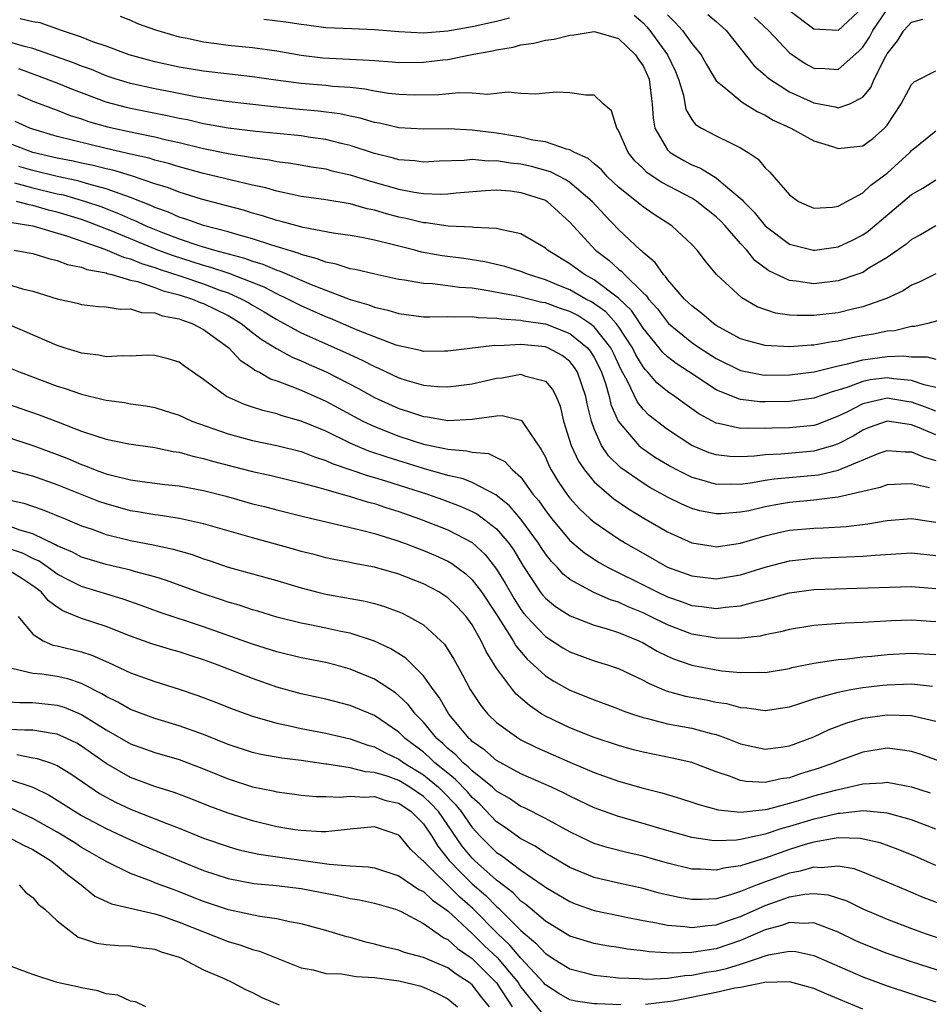
# Model space of a CAD drawing. Units: inches. Extents: x 2610000 to 2613000, y 1527000 to 1530000.
# Drawn here: x 2610250 to 2610324, y 1527595 to 1527676 of the extents above; entities that cross this region are included whole.
import ezdxf

# ---------------------------------------------------------------- set-up
doc = ezdxf.new("R2010")
doc.units = ezdxf.units.IN
doc.header["$MEASUREMENT"] = 0
doc.layers.add('LD26101527_2ft', color=52, linetype='Continuous')

msp = doc.modelspace()

# ---------------------------------------------------------------- linework, layer by layer
at = {"layer": 'LD26101527_2ft'}
for points, elevation in [([(2610310.099, 1527676.099), (2610311.277, 1527675), (2610313, 1527673.171), (2610314.288, 1527672.288), (2610315, 1527671.912), (2610315.893, 1527671.893), (2610317, 1527671.802), (2610318.692, 1527673.309), (2610319, 1527673.639), (2610319.551, 1527674.449), (2610319.828, 1527675), (2610321, 1527676.712)], 7430), ([(2610319, 1527676.894), (2610317, 1527675.012), (2610315, 1527675.109), (2610313, 1527676.604)], 7428), ([(2610325, 1527658.997), (2610323.735, 1527658.265), (2610323, 1527657.881), (2610322.527, 1527657.473), (2610321, 1527656.406), (2610319.517, 1527655.517), (2610319, 1527655.183), (2610318.509, 1527655), (2610317, 1527654.496), (2610315, 1527654.249), (2610313.539, 1527654.461), (2610313, 1527654.505), (2610311.309, 1527655.309), (2610310.163, 1527656.163), (2610309.496, 1527657), (2610309, 1527657.543), (2610307.734, 1527659), (2610307.38, 1527659.38), (2610307, 1527659.744), (2610305.412, 1527661), (2610305, 1527661.261), (2610302.546, 1527662.546), (2610301.346, 1527663.346), (2610301, 1527663.695), (2610300.328, 1527664.328), (2610299.773, 1527665), (2610299, 1527666.814), (2610298.861, 1527667), (2610298.407, 1527668.407), (2610297.743, 1527669), (2610297, 1527669.696), (2610296.309, 1527669.691), (2610295, 1527669.901), (2610293.945, 1527669.945), (2610293, 1527669.865), (2610292.227, 1527669.773), (2610291, 1527669.836), (2610289.946, 1527669.946), (2610288.248, 1527669.752), (2610287, 1527669.856), (2610285.897, 1527669.897), (2610284.267, 1527669.733), (2610282.286, 1527669.714), (2610281, 1527669.763), (2610280.153, 1527669.847), (2610279, 1527670.029), (2610278.197, 1527670.197), (2610277, 1527670.318), (2610275.584, 1527670.416), (2610275, 1527670.489), (2610273, 1527670.654), (2610270.924, 1527670.924), (2610269, 1527671.208), (2610265, 1527671.669), (2610263, 1527671.999), (2610261, 1527672.428), (2610258.886, 1527673), (2610257, 1527673.711), (2610255.918, 1527674.082), (2610255, 1527674.445), (2610253.339, 1527675), (2610251.615, 1527675.615), (2610251, 1527675.722), (2610249.96, 1527675.96)], 7440), ([(2610258.17, 1527676.17), (2610259, 1527675.841), (2610259.58, 1527675.581), (2610261.042, 1527675.042), (2610263, 1527674.475), (2610263.639, 1527674.361), (2610265, 1527674.066), (2610266.053, 1527673.947), (2610267, 1527673.811), (2610269, 1527673.613), (2610271, 1527673.331), (2610272.978, 1527672.978), (2610274.769, 1527672.769), (2610278.576, 1527672.576), (2610279, 1527672.529), (2610280.44, 1527672.44), (2610281, 1527672.387), (2610283, 1527672.393), (2610284.588, 1527672.588), (2610285, 1527672.622), (2610286.846, 1527673), (2610288.672, 1527673.328), (2610289, 1527673.417), (2610290.362, 1527673.638), (2610291, 1527673.815), (2610292.042, 1527673.958), (2610293, 1527674.202), (2610293.713, 1527674.287), (2610295, 1527674.61), (2610295.363, 1527674.637), (2610297, 1527674.919), (2610297.11, 1527674.89), (2610299, 1527674.355), (2610300.396, 1527673), (2610300.625, 1527672.625), (2610301, 1527672.116), (2610301.493, 1527671), (2610301.656, 1527669.656), (2610301.759, 1527669), (2610301.823, 1527667.823), (2610301.969, 1527667), (2610303, 1527665.214), (2610303.219, 1527665), (2610304.343, 1527664.343), (2610305, 1527663.994), (2610305.721, 1527663.721), (2610307, 1527662.921), (2610307.586, 1527662.414), (2610309.133, 1527661.133), (2610309.221, 1527661), (2610310.108, 1527660.108), (2610311, 1527658.994), (2610313, 1527657.493), (2610314.958, 1527657), (2610315.068, 1527657), (2610317, 1527657.283), (2610318.178, 1527657.822), (2610319, 1527658.252), (2610319.446, 1527658.554), (2610323, 1527661.571), (2610323.924, 1527662.076), (2610325, 1527662.752)], 7438), ([(2610269.92, 1527675.92), (2610271.722, 1527675.722), (2610273, 1527675.506), (2610273.466, 1527675.466), (2610275, 1527675.25), (2610277.153, 1527675.153), (2610279, 1527675.09), (2610281, 1527674.921), (2610283, 1527674.819), (2610285, 1527674.965), (2610287, 1527675.321), (2610289, 1527675.774), (2610290.047, 1527676.047)], 7436), ([(2610300.263, 1527676.263), (2610301, 1527675.639), (2610301.31, 1527675.31), (2610301.552, 1527675), (2610302.999, 1527673), (2610303.649, 1527671.65), (2610303.915, 1527671), (2610304.307, 1527669.693), (2610304.52, 1527668.52), (2610305, 1527667.708), (2610305.297, 1527667.296), (2610305.8, 1527667), (2610307, 1527666.378), (2610308.271, 1527665.729), (2610309, 1527665.392), (2610309.622, 1527665), (2610310.449, 1527664.449), (2610311, 1527663.752), (2610311.4, 1527663.4), (2610313, 1527661.536), (2610313.744, 1527661), (2610314.605, 1527660.605), (2610315, 1527660.447), (2610316.53, 1527660.53), (2610317, 1527660.603), (2610319, 1527661.693), (2610319.675, 1527662.325), (2610321, 1527663.314), (2610322.859, 1527665), (2610323, 1527665.158), (2610325, 1527666.766)], 7436), ([(2610303, 1527676.281), (2610303.643, 1527675.643), (2610304.238, 1527675), (2610305, 1527673.939), (2610305.756, 1527673), (2610306.206, 1527672.206), (2610307, 1527670.874), (2610307.609, 1527670.391), (2610309.119, 1527669.119), (2610310.356, 1527668.356), (2610311, 1527668.058), (2610311.665, 1527667.665), (2610313.106, 1527667), (2610315, 1527665.955), (2610316.515, 1527665.484), (2610317, 1527665.319), (2610318.515, 1527665.485), (2610319, 1527665.561), (2610319.839, 1527666.161), (2610320.793, 1527667), (2610321, 1527667.24), (2610322.157, 1527669), (2610323, 1527670.569), (2610323.21, 1527670.79), (2610325, 1527671.701)], 7434), ([(2610306.299, 1527676.299), (2610307, 1527675.723), (2610307.826, 1527675), (2610310.103, 1527672.103), (2610311, 1527671.334), (2610311.165, 1527671.165), (2610311.392, 1527671), (2610313, 1527669.985), (2610315, 1527669.066), (2610316.739, 1527668.739), (2610317, 1527668.664), (2610317.944, 1527669), (2610319, 1527669.537), (2610319.659, 1527670.341), (2610319.948, 1527671), (2610320.896, 1527672.896), (2610321, 1527673.078), (2610321.847, 1527674.153), (2610322.367, 1527675), (2610323, 1527675.695), (2610323.918, 1527675.918)], 7432), ([(2610325, 1527655.058), (2610323.626, 1527654.374), (2610323, 1527654.124), (2610322.316, 1527653.684), (2610320.945, 1527653.055), (2610319, 1527652.359), (2610318.171, 1527652.171), (2610317, 1527651.878), (2610315, 1527651.638), (2610313.638, 1527651.638), (2610313, 1527651.688), (2610311.85, 1527651.85), (2610310.367, 1527652.367), (2610309.089, 1527653.089), (2610307.022, 1527655.022), (2610306.107, 1527656.107), (2610305.435, 1527657), (2610305, 1527657.459), (2610303.353, 1527659), (2610301.925, 1527659.925), (2610301, 1527660.55), (2610300.463, 1527661), (2610299, 1527662.155), (2610298.102, 1527663), (2610297.586, 1527663.586), (2610297, 1527664.068), (2610296.505, 1527664.505), (2610295.382, 1527665), (2610295, 1527665.223), (2610294.73, 1527665.27), (2610293, 1527665.869), (2610291.979, 1527666.021), (2610291, 1527666.267), (2610289.501, 1527666.499), (2610289, 1527666.591), (2610287, 1527666.844), (2610285.057, 1527666.942), (2610283, 1527666.908), (2610281, 1527667.019), (2610279.395, 1527667.395), (2610279, 1527667.46), (2610277.822, 1527667.822), (2610277, 1527667.983), (2610276.169, 1527668.169), (2610274.394, 1527668.394), (2610272.555, 1527668.555), (2610270.736, 1527668.736), (2610266.831, 1527669.169), (2610264.475, 1527669.525), (2610262.022, 1527670.022), (2610261, 1527670.213), (2610259, 1527670.65), (2610257.84, 1527671), (2610257, 1527671.284), (2610255.798, 1527671.798), (2610255, 1527672.074), (2610254.34, 1527672.34), (2610251, 1527673.536), (2610250.318, 1527673.682), (2610249, 1527674.061)], 7442), ([(2610329, 1527652.288), (2610324.346, 1527651), (2610323.264, 1527650.736), (2610323, 1527650.736), (2610321.598, 1527650.402), (2610321, 1527650.378), (2610319.877, 1527650.123), (2610319, 1527649.98), (2610318.174, 1527649.826), (2610317, 1527649.553), (2610316.501, 1527649.499), (2610315, 1527649.232), (2610314.768, 1527649.232), (2610313, 1527649.096), (2610311, 1527649.187), (2610309.565, 1527649.565), (2610309, 1527649.75), (2610307, 1527650.843), (2610306.768, 1527651), (2610305.827, 1527651.827), (2610305, 1527652.429), (2610304.411, 1527653), (2610303, 1527654.603), (2610302.842, 1527654.842), (2610302.665, 1527655), (2610301.996, 1527655.996), (2610301, 1527656.805), (2610300.91, 1527656.91), (2610300.791, 1527657), (2610299, 1527658.692), (2610297.861, 1527659.861), (2610296.827, 1527661), (2610295, 1527662.555), (2610294.733, 1527662.733), (2610293.419, 1527663.419), (2610291.852, 1527663.853), (2610291, 1527664.038), (2610290.129, 1527664.13), (2610289, 1527664.33), (2610288.306, 1527664.307), (2610287, 1527664.425), (2610286.357, 1527664.357), (2610284.286, 1527664.286), (2610283, 1527664.215), (2610282.315, 1527664.316), (2610281, 1527664.409), (2610280.543, 1527664.543), (2610279, 1527664.914), (2610277, 1527665.572), (2610276.259, 1527665.741), (2610275, 1527666.066), (2610273.766, 1527666.234), (2610273, 1527666.356), (2610271, 1527666.563), (2610269.279, 1527666.721), (2610267.011, 1527666.989), (2610265.307, 1527667.307), (2610265, 1527667.351), (2610263.666, 1527667.667), (2610263, 1527667.791), (2610262.013, 1527668.013), (2610259, 1527668.606), (2610258.68, 1527668.68), (2610257, 1527669.134), (2610254.201, 1527670.2), (2610253, 1527670.688), (2610251.317, 1527671.317), (2610249.846, 1527671.846)], 7444), ([(2610249.743, 1527669.743), (2610251, 1527669.214), (2610253, 1527668.465), (2610254.048, 1527668.048), (2610255, 1527667.758), (2610255.552, 1527667.552), (2610257.114, 1527667.114), (2610259.397, 1527666.603), (2610261, 1527666.287), (2610261.945, 1527666.055), (2610263, 1527665.821), (2610265, 1527665.335), (2610267, 1527664.917), (2610268.661, 1527664.661), (2610269, 1527664.584), (2610270.408, 1527664.408), (2610271, 1527664.279), (2610272.134, 1527664.134), (2610273.838, 1527663.838), (2610275, 1527663.654), (2610275.514, 1527663.514), (2610277, 1527663.176), (2610278.657, 1527662.657), (2610281, 1527662.013), (2610282.24, 1527661.76), (2610283, 1527661.655), (2610284.412, 1527661.588), (2610285, 1527661.61), (2610285.691, 1527661.691), (2610288.104, 1527661.896), (2610289, 1527661.934), (2610290.15, 1527661.85), (2610291, 1527661.74), (2610293, 1527661.085), (2610293.139, 1527661), (2610295, 1527659.305), (2610297.12, 1527657), (2610298.19, 1527656.19), (2610299, 1527655.458), (2610299.262, 1527655.262), (2610299.483, 1527655), (2610301, 1527653.516), (2610301.272, 1527653.272), (2610301.452, 1527653), (2610302.192, 1527652.192), (2610303, 1527651.099), (2610303.101, 1527651), (2610305, 1527649.442), (2610305.641, 1527649), (2610307, 1527648.125), (2610309, 1527647.134), (2610310.796, 1527646.796), (2610311, 1527646.772), (2610313, 1527646.789), (2610315.037, 1527647.037), (2610317, 1527647.515), (2610317.65, 1527647.65), (2610319, 1527648.031), (2610321, 1527648.304), (2610322.347, 1527648.347), (2610323, 1527648.268), (2610324.27, 1527648.27), (2610325, 1527648.073)], 7446), ([(2610325, 1527645.76), (2610324.031, 1527645.969), (2610323, 1527646.318), (2610321.531, 1527646.468), (2610321, 1527646.552), (2610319.624, 1527646.376), (2610319, 1527646.255), (2610317.777, 1527645.777), (2610317, 1527645.535), (2610316.57, 1527645.43), (2610315, 1527644.87), (2610313, 1527644.598), (2610311, 1527644.563), (2610310.576, 1527644.576), (2610309, 1527644.767), (2610308.811, 1527644.811), (2610307, 1527645.561), (2610304.812, 1527647), (2610303.706, 1527647.706), (2610303, 1527648.256), (2610302.615, 1527648.615), (2610302.322, 1527649), (2610301, 1527650.617), (2610300.758, 1527651), (2610300.048, 1527652.048), (2610299, 1527653.066), (2610297, 1527654.573), (2610296.218, 1527655), (2610295, 1527655.896), (2610293.183, 1527657), (2610293, 1527657.171), (2610291, 1527658.346), (2610289.318, 1527658.682), (2610289, 1527658.783), (2610287.146, 1527658.854), (2610287, 1527658.88), (2610285.035, 1527658.964), (2610283.228, 1527659.228), (2610283, 1527659.238), (2610281.598, 1527659.598), (2610281, 1527659.718), (2610279.991, 1527659.99), (2610279, 1527660.288), (2610278.399, 1527660.399), (2610277, 1527660.788), (2610274.856, 1527661.144), (2610273, 1527661.412), (2610272.497, 1527661.503), (2610271, 1527661.833), (2610270.102, 1527662.102), (2610269, 1527662.332), (2610265, 1527663.287), (2610263, 1527663.826), (2610262.107, 1527664.107), (2610261, 1527664.38), (2610260.532, 1527664.531), (2610259, 1527664.871), (2610257, 1527665.34), (2610253, 1527666.324), (2610251, 1527666.909), (2610250.758, 1527667), (2610249.554, 1527667.554)], 7448), ([(2610325, 1527643.799), (2610324.144, 1527644.144), (2610323, 1527644.54), (2610322.593, 1527644.593), (2610321, 1527644.878), (2610319, 1527644.414), (2610317.768, 1527643.768), (2610317, 1527643.392), (2610315.267, 1527642.733), (2610315, 1527642.649), (2610313, 1527642.434), (2610311.593, 1527642.407), (2610311, 1527642.38), (2610309.576, 1527642.424), (2610309, 1527642.394), (2610307.191, 1527642.809), (2610307, 1527642.833), (2610305.585, 1527643.585), (2610304.413, 1527644.413), (2610303.615, 1527645), (2610303, 1527645.416), (2610302.132, 1527646.132), (2610301.399, 1527647), (2610301.192, 1527647.192), (2610301, 1527647.445), (2610300.425, 1527648.425), (2610300.146, 1527649), (2610299, 1527650.75), (2610298.813, 1527651), (2610297.948, 1527651.948), (2610296.771, 1527652.771), (2610296.317, 1527653), (2610295, 1527653.744), (2610294.101, 1527654.101), (2610293, 1527654.575), (2610291.616, 1527655), (2610291, 1527655.263), (2610289.671, 1527655.671), (2610288.052, 1527656.052), (2610286.317, 1527656.317), (2610284.544, 1527656.544), (2610282.848, 1527656.849), (2610282.299, 1527657), (2610281, 1527657.319), (2610280.551, 1527657.449), (2610279, 1527657.826), (2610277.957, 1527658.043), (2610277, 1527658.207), (2610275.599, 1527658.401), (2610273.143, 1527658.857), (2610271.361, 1527659.36), (2610271, 1527659.436), (2610269.821, 1527659.821), (2610269, 1527660.044), (2610268.266, 1527660.267), (2610266.692, 1527660.692), (2610264.833, 1527661.167), (2610263, 1527661.745), (2610262.11, 1527662.11), (2610261, 1527662.45), (2610259.084, 1527663.084), (2610257.551, 1527663.551), (2610257, 1527663.67), (2610255.95, 1527663.949), (2610255, 1527664.141), (2610254.302, 1527664.302), (2610253, 1527664.545), (2610250.999, 1527665), (2610249, 1527665.763)], 7450), ([(2610325, 1527641.875), (2610323.496, 1527642.504), (2610323, 1527642.687), (2610321.007, 1527642.993), (2610319.535, 1527642.465), (2610319, 1527642.253), (2610318.223, 1527641.777), (2610317, 1527641.133), (2610316.598, 1527641), (2610315, 1527640.54), (2610312.295, 1527640.295), (2610311, 1527640.237), (2610310.134, 1527640.134), (2610309, 1527640.077), (2610308.103, 1527640.103), (2610307, 1527640.225), (2610306.409, 1527640.409), (2610304.989, 1527640.989), (2610303, 1527642.307), (2610301.49, 1527643.49), (2610301, 1527643.977), (2610300.545, 1527644.545), (2610299.735, 1527646.265), (2610299.206, 1527647.206), (2610298.573, 1527648.573), (2610298.354, 1527649), (2610297, 1527650.723), (2610296.646, 1527651), (2610295.647, 1527651.647), (2610295, 1527651.975), (2610294.234, 1527652.234), (2610293, 1527652.679), (2610292.72, 1527652.72), (2610290.798, 1527653.202), (2610288.323, 1527653.677), (2610287, 1527653.882), (2610285.955, 1527653.955), (2610285, 1527654.091), (2610283.76, 1527654.24), (2610283, 1527654.262), (2610281.459, 1527654.541), (2610281, 1527654.594), (2610279.024, 1527655.024), (2610277.408, 1527655.408), (2610277, 1527655.478), (2610275.861, 1527655.861), (2610275, 1527656.01), (2610274.305, 1527656.305), (2610273, 1527656.636), (2610272.747, 1527656.747), (2610270.579, 1527657.421), (2610269, 1527657.942), (2610267.717, 1527658.283), (2610267, 1527658.503), (2610265, 1527659.012), (2610263.546, 1527659.547), (2610263, 1527659.708), (2610262.112, 1527660.111), (2610261, 1527660.511), (2610260.67, 1527660.67), (2610259, 1527661.324), (2610258.529, 1527661.471), (2610257, 1527662.04), (2610255.589, 1527662.411), (2610254.688, 1527662.688), (2610253, 1527663.042), (2610251, 1527663.527), (2610249.852, 1527663.852)], 7452), ([(2610249.489, 1527662.511), (2610251, 1527662.108), (2610253, 1527661.631), (2610253.522, 1527661.523), (2610255.324, 1527661), (2610256.572, 1527660.571), (2610258.018, 1527660.019), (2610259, 1527659.575), (2610259.414, 1527659.414), (2610260.274, 1527659), (2610261.494, 1527658.506), (2610263, 1527657.942), (2610264.608, 1527657.392), (2610265.901, 1527657), (2610268.342, 1527656.341), (2610269, 1527656.092), (2610269.846, 1527655.846), (2610271, 1527655.364), (2610271.28, 1527655.28), (2610273.821, 1527654.179), (2610275, 1527653.716), (2610277, 1527652.965), (2610278.529, 1527652.529), (2610279, 1527652.334), (2610280.097, 1527652.097), (2610281, 1527651.8), (2610283, 1527651.553), (2610283.537, 1527651.537), (2610285, 1527651.578), (2610285.534, 1527651.534), (2610287, 1527651.566), (2610287.486, 1527651.486), (2610289, 1527651.436), (2610289.367, 1527651.367), (2610291, 1527651.271), (2610291.218, 1527651.217), (2610293, 1527650.955), (2610295, 1527650.183), (2610296.454, 1527649), (2610296.7, 1527648.7), (2610297, 1527648.211), (2610297.411, 1527647.411), (2610297.597, 1527647), (2610297.921, 1527646.08), (2610298.236, 1527645), (2610298.368, 1527644.368), (2610298.976, 1527643), (2610300.667, 1527641), (2610300.839, 1527640.839), (2610301, 1527640.724), (2610302.028, 1527640.028), (2610303, 1527639.438), (2610303.275, 1527639.275), (2610303.8, 1527639), (2610305, 1527638.403), (2610305.804, 1527638.196), (2610307, 1527637.837), (2610308.135, 1527637.865), (2610309, 1527637.841), (2610309.961, 1527637.961), (2610311, 1527638.148), (2610311.738, 1527638.262), (2610315.392, 1527638.608), (2610317, 1527638.976), (2610320.361, 1527640.361), (2610321, 1527640.59), (2610322.482, 1527640.482), (2610323, 1527640.487), (2610324.032, 1527640.032), (2610325, 1527639.779)], 7454), ([(2610324.471, 1527637.529), (2610323, 1527637.852), (2610322.156, 1527637.843), (2610321, 1527637.779), (2610320.436, 1527637.564), (2610317, 1527636.753), (2610316.738, 1527636.738), (2610315, 1527636.518), (2610313, 1527636.341), (2610312.184, 1527636.184), (2610311, 1527635.985), (2610309.659, 1527635.659), (2610309, 1527635.525), (2610307.402, 1527635.402), (2610307, 1527635.391), (2610305.659, 1527635.659), (2610305, 1527635.841), (2610304.185, 1527636.185), (2610303, 1527636.769), (2610301.569, 1527637.569), (2610301, 1527637.916), (2610299.177, 1527639.176), (2610298.161, 1527640.161), (2610297.606, 1527641), (2610297, 1527642.37), (2610296.774, 1527643), (2610296.42, 1527644.42), (2610296.318, 1527645), (2610295.642, 1527647), (2610295.398, 1527647.398), (2610295, 1527647.883), (2610294.365, 1527648.365), (2610293.205, 1527649), (2610293, 1527649.083), (2610291, 1527649.281), (2610289.162, 1527649.162), (2610288.82, 1527649.18), (2610285, 1527648.718), (2610284.73, 1527648.73), (2610283, 1527648.711), (2610282.778, 1527648.778), (2610281, 1527649.151), (2610280.779, 1527649.221), (2610279, 1527649.896), (2610277.514, 1527650.486), (2610275.393, 1527651.394), (2610275, 1527651.537), (2610273, 1527652.429), (2610271.902, 1527653), (2610271, 1527653.423), (2610269.969, 1527653.968), (2610267.08, 1527655.08), (2610265.59, 1527655.589), (2610265, 1527655.743), (2610264.058, 1527656.058), (2610262.53, 1527656.53), (2610261.245, 1527657), (2610257.42, 1527658.58), (2610255.377, 1527659.377), (2610255, 1527659.506), (2610253, 1527660.121), (2610252.289, 1527660.289), (2610251, 1527660.662), (2610250.709, 1527660.709), (2610249.667, 1527661)], 7456), ([(2610249.279, 1527659.278), (2610251.008, 1527659), (2610253.848, 1527658.152), (2610256.915, 1527657.085), (2610258.425, 1527656.425), (2610259, 1527656.288), (2610259.907, 1527655.907), (2610261, 1527655.587), (2610261.43, 1527655.43), (2610263.123, 1527654.877), (2610265, 1527654.235), (2610266.234, 1527653.766), (2610267, 1527653.499), (2610268.129, 1527653), (2610268.693, 1527652.693), (2610269, 1527652.501), (2610269.959, 1527651.96), (2610271, 1527651.309), (2610273, 1527650.239), (2610276.626, 1527648.627), (2610277.991, 1527647.991), (2610279, 1527647.465), (2610279.334, 1527647.334), (2610281, 1527646.544), (2610281.666, 1527646.334), (2610283, 1527645.947), (2610284.169, 1527645.831), (2610285, 1527645.795), (2610285.922, 1527645.922), (2610287, 1527646.045), (2610289, 1527646.511), (2610289.458, 1527646.542), (2610291, 1527646.842), (2610291.285, 1527646.715), (2610293, 1527646.26), (2610293.586, 1527645.586), (2610293.887, 1527645), (2610294.214, 1527644.214), (2610294.488, 1527643), (2610295.113, 1527641), (2610295.711, 1527639.711), (2610296.199, 1527639), (2610297, 1527638.021), (2610298.622, 1527636.622), (2610299.814, 1527635.814), (2610301.057, 1527635.057), (2610303, 1527633.913), (2610305, 1527633.028), (2610306.738, 1527632.738), (2610307, 1527632.706), (2610309, 1527632.989), (2610310.534, 1527633.466), (2610311, 1527633.592), (2610312.134, 1527633.866), (2610313, 1527634.051), (2610315, 1527634.225), (2610315.75, 1527634.25), (2610317.636, 1527634.364), (2610319.419, 1527634.581), (2610321, 1527634.86), (2610323, 1527635.013), (2610325, 1527634.71)], 7458), ([(2610249.464, 1527657), (2610251, 1527656.717), (2610252.314, 1527656.314), (2610253, 1527656.155), (2610253.832, 1527655.832), (2610255, 1527655.611), (2610255.426, 1527655.426), (2610257, 1527655.134), (2610257.093, 1527655.093), (2610257.483, 1527655), (2610259, 1527654.542), (2610259.576, 1527654.424), (2610261, 1527653.942), (2610261.68, 1527653.68), (2610263, 1527653.356), (2610264.092, 1527653), (2610264.724, 1527652.724), (2610265, 1527652.631), (2610267, 1527651.642), (2610267.416, 1527651.416), (2610268.078, 1527651), (2610269, 1527650.266), (2610269.718, 1527649.718), (2610270.956, 1527648.956), (2610272.245, 1527648.245), (2610273, 1527647.945), (2610273.648, 1527647.648), (2610275.045, 1527647.046), (2610277.678, 1527645.678), (2610279, 1527644.941), (2610281, 1527644.02), (2610281.786, 1527643.786), (2610283, 1527643.372), (2610283.34, 1527643.34), (2610285, 1527643.057), (2610287, 1527643.15), (2610287.193, 1527643.193), (2610289, 1527643.424), (2610289.457, 1527643.457), (2610291, 1527643.079), (2610291.05, 1527643.05), (2610291.195, 1527642.805), (2610292.666, 1527640.666), (2610293, 1527640.034), (2610293.319, 1527639.319), (2610293.481, 1527639), (2610294.049, 1527638.049), (2610294.756, 1527637), (2610295, 1527636.683), (2610295.799, 1527635.799), (2610296.673, 1527635), (2610297, 1527634.712), (2610299, 1527633.353), (2610299.561, 1527633), (2610301, 1527632.167), (2610303, 1527631.043), (2610305, 1527630.309), (2610307, 1527630.085), (2610309, 1527630.392), (2610311, 1527631.021), (2610313, 1527631.548), (2610315, 1527631.762), (2610319, 1527631.921), (2610320.026, 1527632.026), (2610322.163, 1527632.163), (2610323, 1527632.198), (2610325, 1527631.981)], 7460), ([(2610249, 1527654.188), (2610250.162, 1527653.838), (2610251, 1527653.638), (2610253.003, 1527653.003), (2610254.648, 1527652.648), (2610255, 1527652.552), (2610256.388, 1527652.387), (2610257, 1527652.357), (2610258.155, 1527652.155), (2610259, 1527652.183), (2610259.908, 1527651.907), (2610261, 1527651.867), (2610261.624, 1527651.624), (2610263, 1527651.386), (2610263.269, 1527651.269), (2610264.066, 1527651), (2610265, 1527650.497), (2610267.075, 1527649), (2610267.981, 1527647.981), (2610269, 1527647.327), (2610269.181, 1527647.181), (2610269.564, 1527647), (2610270.465, 1527646.465), (2610271, 1527646.296), (2610272.101, 1527645.899), (2610273, 1527645.522), (2610275, 1527644.628), (2610278.036, 1527643), (2610279, 1527642.542), (2610281, 1527641.75), (2610283, 1527641.112), (2610284.758, 1527640.758), (2610285, 1527640.689), (2610286.569, 1527640.569), (2610287, 1527640.45), (2610288.333, 1527640.333), (2610289, 1527640.027), (2610289.687, 1527639.687), (2610290.318, 1527639), (2610291, 1527638.393), (2610291.983, 1527637), (2610292.457, 1527636.457), (2610293, 1527635.672), (2610293.518, 1527635), (2610295, 1527633.219), (2610296.199, 1527632.199), (2610297.413, 1527631.413), (2610298.153, 1527631), (2610301.393, 1527629.393), (2610302.156, 1527629), (2610303, 1527628.602), (2610304.195, 1527628.195), (2610305, 1527627.895), (2610305.812, 1527627.812), (2610307, 1527627.647), (2610307.751, 1527627.751), (2610309, 1527627.85), (2610310.194, 1527628.194), (2610311, 1527628.38), (2610313, 1527628.93), (2610315, 1527629.191), (2610323, 1527629.457), (2610325, 1527629.282)], 7462), ([(2610325, 1527626.556), (2610323, 1527626.685), (2610321.37, 1527626.63), (2610319.467, 1527626.533), (2610319, 1527626.495), (2610317.563, 1527626.437), (2610315.681, 1527626.319), (2610315, 1527626.251), (2610313, 1527625.937), (2610312.263, 1527625.737), (2610311, 1527625.487), (2610310.611, 1527625.389), (2610308.817, 1527625.183), (2610307, 1527625.206), (2610305, 1527625.538), (2610303, 1527626.299), (2610301.614, 1527627), (2610301, 1527627.292), (2610299.781, 1527627.781), (2610299, 1527628.15), (2610298.349, 1527628.349), (2610296.962, 1527628.962), (2610295, 1527630.029), (2610294.456, 1527630.456), (2610293.981, 1527631), (2610293.49, 1527631.489), (2610293, 1527632.136), (2610292.655, 1527632.655), (2610292.449, 1527633), (2610291, 1527634.968), (2610290.053, 1527636.053), (2610288.947, 1527636.946), (2610287, 1527637.971), (2610286.262, 1527638.263), (2610285, 1527638.553), (2610283, 1527639.112), (2610280.034, 1527640.034), (2610278.545, 1527640.545), (2610277.453, 1527641), (2610277, 1527641.203), (2610275, 1527642.164), (2610273, 1527642.996), (2610271.437, 1527643.437), (2610271, 1527643.593), (2610269.859, 1527643.859), (2610269, 1527644.15), (2610268.351, 1527644.351), (2610266.876, 1527645), (2610265, 1527646.419), (2610263.463, 1527647.463), (2610263, 1527647.813), (2610262.104, 1527648.104), (2610261, 1527648.368), (2610260.396, 1527648.396), (2610259, 1527648.325), (2610258.356, 1527648.356), (2610257, 1527648.274), (2610256.404, 1527648.403), (2610255, 1527648.552), (2610254.672, 1527648.672), (2610253.572, 1527649), (2610253, 1527649.188), (2610250.343, 1527650.343), (2610249, 1527650.908)], 7464), ([(2610249, 1527647.396), (2610249.956, 1527647), (2610253, 1527645.869), (2610253.663, 1527645.663), (2610255, 1527645.196), (2610256.776, 1527644.776), (2610257, 1527644.708), (2610258.512, 1527644.512), (2610259, 1527644.421), (2610260.25, 1527644.25), (2610261, 1527644.11), (2610261.851, 1527643.851), (2610263, 1527643.475), (2610264.021, 1527643), (2610267, 1527641.951), (2610269, 1527641.413), (2610271, 1527640.994), (2610273, 1527640.494), (2610274.071, 1527640.071), (2610275, 1527639.779), (2610275.533, 1527639.533), (2610278.51, 1527638.51), (2610279, 1527638.382), (2610279.892, 1527638.108), (2610283.331, 1527637), (2610284.566, 1527636.566), (2610286.027, 1527636.027), (2610287, 1527635.592), (2610287.389, 1527635.389), (2610287.933, 1527635), (2610289, 1527634.172), (2610290.011, 1527633), (2610290.419, 1527632.419), (2610291.155, 1527631.155), (2610292.579, 1527629), (2610292.76, 1527628.76), (2610293, 1527628.487), (2610293.816, 1527627.816), (2610295.034, 1527627.034), (2610297, 1527626.292), (2610297.994, 1527626.006), (2610299, 1527625.668), (2610300.647, 1527625), (2610301, 1527624.837), (2610302.153, 1527624.153), (2610303, 1527623.735), (2610303.511, 1527623.511), (2610305, 1527622.989), (2610307, 1527622.613), (2610307.459, 1527622.541), (2610309, 1527622.398), (2610310.436, 1527622.436), (2610311, 1527622.407), (2610313, 1527622.74), (2610313.202, 1527622.798), (2610315, 1527623.159), (2610317, 1527623.466), (2610317.503, 1527623.503), (2610319, 1527623.683), (2610319.739, 1527623.739), (2610321, 1527623.871), (2610323, 1527623.991), (2610325, 1527623.872)], 7466), ([(2610249, 1527644.372), (2610250.029, 1527644.029), (2610251.515, 1527643.515), (2610253.102, 1527642.898), (2610255, 1527642.185), (2610256.248, 1527641.752), (2610257, 1527641.528), (2610258.858, 1527641.142), (2610261, 1527640.826), (2610262.504, 1527640.504), (2610263, 1527640.441), (2610264.113, 1527640.113), (2610265, 1527639.936), (2610265.717, 1527639.717), (2610269, 1527638.867), (2610270.541, 1527638.541), (2610273, 1527637.952), (2610274.431, 1527637.57), (2610275, 1527637.386), (2610277, 1527636.832), (2610278.392, 1527636.392), (2610279, 1527636.244), (2610279.922, 1527635.922), (2610281, 1527635.593), (2610282.685, 1527635), (2610285, 1527634.086), (2610287, 1527633.052), (2610288.074, 1527632.073), (2610289, 1527630.866), (2610289.714, 1527629.714), (2610290.102, 1527629), (2610290.44, 1527628.44), (2610291, 1527627.571), (2610291.246, 1527627.246), (2610291.461, 1527627), (2610293, 1527625.35), (2610294.432, 1527624.432), (2610295, 1527624.099), (2610297, 1527623.364), (2610298.166, 1527623), (2610299, 1527622.716), (2610301, 1527621.775), (2610301.491, 1527621.491), (2610302.906, 1527620.906), (2610304.472, 1527620.472), (2610306.164, 1527620.164), (2610307, 1527619.981), (2610307.85, 1527619.85), (2610309, 1527619.536), (2610309.512, 1527619.512), (2610311, 1527619.294), (2610313, 1527619.599), (2610313.85, 1527619.85), (2610315, 1527620.24), (2610316.701, 1527620.701), (2610317, 1527620.803), (2610318.04, 1527621), (2610319, 1527621.165), (2610320.638, 1527621.362), (2610321, 1527621.396), (2610323, 1527621.478), (2610324.708, 1527621.292)], 7468), ([(2610249, 1527641.649), (2610251, 1527641.011), (2610253, 1527640.273), (2610253.917, 1527639.917), (2610255, 1527639.431), (2610255.329, 1527639.329), (2610256.121, 1527639), (2610257, 1527638.681), (2610257.444, 1527638.556), (2610259, 1527638.189), (2610259.962, 1527638.038), (2610261.808, 1527637.809), (2610263, 1527637.683), (2610265, 1527637.318), (2610266.836, 1527636.836), (2610269, 1527636.229), (2610269.99, 1527635.99), (2610271, 1527635.723), (2610273.182, 1527635.182), (2610277.925, 1527634.075), (2610279, 1527633.779), (2610280.751, 1527633.249), (2610281.452, 1527633), (2610283, 1527632.41), (2610283.987, 1527631.987), (2610285, 1527631.512), (2610285.327, 1527631.327), (2610286.474, 1527630.474), (2610287, 1527629.999), (2610287.762, 1527629), (2610289, 1527627.155), (2610290.357, 1527625), (2610290.581, 1527624.581), (2610291.496, 1527623.496), (2610292.062, 1527623), (2610293, 1527622.13), (2610293.687, 1527621.687), (2610295, 1527620.941), (2610297, 1527620.156), (2610299, 1527619.428), (2610299.296, 1527619.296), (2610300.125, 1527619), (2610301, 1527618.71), (2610301.366, 1527618.634), (2610303, 1527618.202), (2610305, 1527617.827), (2610306.595, 1527617.405), (2610307, 1527617.313), (2610307.895, 1527617), (2610309, 1527616.56), (2610311, 1527616.126), (2610312.284, 1527616.284), (2610313, 1527616.391), (2610315, 1527617.136), (2610316.258, 1527617.742), (2610317.712, 1527618.288), (2610319, 1527618.647), (2610321, 1527618.94), (2610323, 1527618.865), (2610325, 1527618.409)], 7470), ([(2610325.67, 1527615), (2610323.71, 1527615.71), (2610323, 1527615.916), (2610322.072, 1527616.072), (2610321, 1527616.189), (2610319, 1527615.883), (2610317, 1527615.145), (2610316.671, 1527615), (2610315.444, 1527614.556), (2610313.914, 1527614.086), (2610313, 1527613.771), (2610312.311, 1527613.689), (2610311, 1527613.389), (2610309.461, 1527613.461), (2610309, 1527613.552), (2610308.092, 1527613.908), (2610307, 1527614.263), (2610305, 1527615.02), (2610303.394, 1527615.394), (2610301, 1527615.884), (2610300.105, 1527616.105), (2610299, 1527616.41), (2610297, 1527617.072), (2610295, 1527617.866), (2610293, 1527618.832), (2610292.721, 1527619), (2610291.687, 1527619.687), (2610290.614, 1527620.614), (2610290.297, 1527621), (2610289, 1527622.756), (2610288.136, 1527624.135), (2610287.745, 1527625), (2610287, 1527626.315), (2610286.497, 1527627), (2610285.77, 1527627.77), (2610285, 1527628.529), (2610284.267, 1527629), (2610283, 1527629.669), (2610281, 1527630.47), (2610279, 1527631.034), (2610277.322, 1527631.322), (2610277, 1527631.4), (2610275.657, 1527631.657), (2610275, 1527631.803), (2610274.061, 1527632.061), (2610273, 1527632.327), (2610272.482, 1527632.482), (2610269, 1527633.425), (2610265, 1527634.593), (2610263.029, 1527635.029), (2610261.282, 1527635.282), (2610261, 1527635.31), (2610259.572, 1527635.571), (2610259, 1527635.654), (2610257, 1527636.209), (2610256.414, 1527636.414), (2610253, 1527637.788), (2610251, 1527638.489), (2610249, 1527639.005)], 7472), ([(2610248.635, 1527636.635), (2610250.266, 1527636.266), (2610251.769, 1527635.769), (2610253.643, 1527635), (2610255, 1527634.422), (2610255.869, 1527634.132), (2610257, 1527633.72), (2610259, 1527633.223), (2610260.861, 1527632.861), (2610262.507, 1527632.507), (2610264.056, 1527632.056), (2610265, 1527631.713), (2610265.542, 1527631.542), (2610267, 1527631.043), (2610271, 1527629.933), (2610273, 1527629.333), (2610274.258, 1527629), (2610275, 1527628.818), (2610278.244, 1527628.244), (2610279, 1527628.049), (2610279.815, 1527627.815), (2610281, 1527627.37), (2610281.257, 1527627.257), (2610281.772, 1527627), (2610283, 1527626.293), (2610284.446, 1527625), (2610284.726, 1527624.727), (2610285.494, 1527623.494), (2610285.763, 1527623), (2610286.219, 1527622.219), (2610286.848, 1527621), (2610287, 1527620.755), (2610287.707, 1527619.707), (2610288.287, 1527619), (2610289, 1527618.302), (2610290.821, 1527617), (2610291, 1527616.898), (2610292.268, 1527616.268), (2610295, 1527615.058), (2610297, 1527614.204), (2610299, 1527613.493), (2610301, 1527612.938), (2610302.542, 1527612.542), (2610304.078, 1527612.078), (2610305, 1527611.781), (2610305.573, 1527611.574), (2610307.147, 1527611.147), (2610309, 1527610.953), (2610311, 1527611.166), (2610311.206, 1527611.206), (2610313, 1527611.687), (2610313.966, 1527611.966), (2610315, 1527612.287), (2610316.774, 1527612.774), (2610317.85, 1527613), (2610319, 1527613.291), (2610320.632, 1527613.368), (2610321, 1527613.419), (2610323, 1527613.023), (2610324.528, 1527612.529)], 7474), ([(2610325, 1527609.578), (2610323, 1527610.323), (2610321, 1527610.878), (2610319.057, 1527611.057), (2610317.148, 1527610.852), (2610317, 1527610.855), (2610315.515, 1527610.485), (2610315, 1527610.397), (2610313, 1527609.783), (2610312.377, 1527609.623), (2610311, 1527609.158), (2610309, 1527608.719), (2610308.672, 1527608.672), (2610307, 1527608.613), (2610306.637, 1527608.637), (2610305, 1527608.887), (2610302.379, 1527609.621), (2610301, 1527610.038), (2610299, 1527610.591), (2610297, 1527611.316), (2610295, 1527612.281), (2610294.527, 1527612.527), (2610293.513, 1527613), (2610291, 1527614.104), (2610289, 1527615.197), (2610288.041, 1527616.041), (2610287, 1527616.761), (2610286.885, 1527616.885), (2610286.742, 1527617), (2610285.084, 1527619), (2610284.319, 1527620.319), (2610283.792, 1527621), (2610283, 1527622.13), (2610281.568, 1527623.568), (2610280.342, 1527624.342), (2610279, 1527624.962), (2610277, 1527625.621), (2610276.228, 1527625.772), (2610275, 1527626.046), (2610273.69, 1527626.31), (2610273, 1527626.433), (2610271, 1527626.939), (2610269.429, 1527627.429), (2610269, 1527627.547), (2610267.913, 1527627.913), (2610267, 1527628.164), (2610266.383, 1527628.383), (2610264.875, 1527628.875), (2610261.944, 1527629.944), (2610261, 1527630.232), (2610259.324, 1527630.676), (2610259, 1527630.778), (2610257, 1527631.24), (2610255, 1527631.856), (2610254.255, 1527632.255), (2610253, 1527632.775), (2610252.866, 1527632.866), (2610251, 1527633.763), (2610249.934, 1527634.066), (2610249, 1527634.415)], 7476), ([(2610325, 1527606.588), (2610323.323, 1527607.323), (2610321.912, 1527607.912), (2610320.437, 1527608.437), (2610318.804, 1527608.804), (2610317, 1527608.844), (2610316.831, 1527608.831), (2610315, 1527608.495), (2610314.297, 1527608.297), (2610313, 1527607.887), (2610311, 1527607.186), (2610309, 1527606.563), (2610307.628, 1527606.372), (2610307, 1527606.201), (2610305.713, 1527606.287), (2610305, 1527606.29), (2610303, 1527606.777), (2610301, 1527607.361), (2610299.663, 1527607.663), (2610298.066, 1527608.066), (2610297, 1527608.399), (2610296.582, 1527608.582), (2610295, 1527609.341), (2610293, 1527610.447), (2610291.302, 1527611.302), (2610291, 1527611.433), (2610290.065, 1527612.065), (2610289, 1527612.677), (2610288.842, 1527612.842), (2610288.658, 1527613), (2610287, 1527614.338), (2610286.679, 1527614.679), (2610286.262, 1527615), (2610285.654, 1527615.654), (2610285, 1527616.184), (2610284.59, 1527616.59), (2610284.104, 1527617), (2610283, 1527618.341), (2610282.35, 1527619), (2610281.77, 1527619.77), (2610281, 1527620.502), (2610280.723, 1527620.724), (2610279, 1527621.848), (2610277, 1527622.682), (2610275.87, 1527623), (2610275, 1527623.231), (2610273, 1527623.614), (2610271, 1527624.085), (2610269, 1527624.733), (2610265, 1527626.15), (2610261.349, 1527627.349), (2610259.89, 1527627.889), (2610258.408, 1527628.408), (2610255, 1527629.44), (2610253.959, 1527629.959), (2610253, 1527630.466), (2610252.267, 1527631), (2610251.513, 1527631.513), (2610251, 1527631.741), (2610250.167, 1527632.167), (2610249, 1527632.571)], 7478), ([(2610325.419, 1527603.419), (2610323.967, 1527603.967), (2610322.555, 1527604.555), (2610321, 1527605.235), (2610319, 1527606.05), (2610318.303, 1527606.303), (2610317, 1527606.526), (2610315.595, 1527606.405), (2610315, 1527606.46), (2610313.875, 1527606.125), (2610313, 1527605.974), (2610310.356, 1527605), (2610309, 1527604.449), (2610308.179, 1527604.179), (2610307, 1527603.871), (2610305.794, 1527603.794), (2610305, 1527603.797), (2610303.963, 1527603.963), (2610302.335, 1527604.334), (2610301, 1527604.705), (2610299, 1527605.14), (2610297, 1527605.611), (2610295, 1527606.434), (2610293.392, 1527607.392), (2610293, 1527607.612), (2610292.165, 1527608.165), (2610291, 1527608.787), (2610289.699, 1527609.699), (2610289, 1527610.155), (2610287.617, 1527611.617), (2610287, 1527612.149), (2610286.621, 1527612.621), (2610285.646, 1527613.646), (2610285, 1527614.143), (2610283.946, 1527615), (2610283.471, 1527615.471), (2610283, 1527615.868), (2610281.502, 1527617), (2610281, 1527617.509), (2610279, 1527618.873), (2610277, 1527619.697), (2610275, 1527620.211), (2610273, 1527620.656), (2610271, 1527621.202), (2610269, 1527621.896), (2610266.197, 1527623), (2610265, 1527623.435), (2610263.815, 1527623.815), (2610263, 1527624.096), (2610262.288, 1527624.288), (2610260.76, 1527624.76), (2610259, 1527625.378), (2610257, 1527626.171), (2610255, 1527626.831), (2610253.455, 1527627.455), (2610253, 1527627.753), (2610252.275, 1527628.275), (2610251.686, 1527629), (2610251, 1527629.501), (2610250.109, 1527630.109), (2610249, 1527630.776)], 7480), ([(2610249.805, 1527627), (2610251, 1527625.542), (2610251.837, 1527625), (2610252.649, 1527624.649), (2610253, 1527624.588), (2610255, 1527624.082), (2610255.824, 1527623.824), (2610257.216, 1527623.216), (2610259, 1527622.367), (2610261, 1527621.658), (2610263, 1527621.031), (2610264.515, 1527620.515), (2610265.97, 1527619.97), (2610267.404, 1527619.405), (2610269, 1527618.83), (2610271, 1527618.242), (2610271.937, 1527618.063), (2610273, 1527617.812), (2610275, 1527617.432), (2610277, 1527616.973), (2610278.458, 1527616.458), (2610279, 1527616.322), (2610279.841, 1527615.841), (2610281, 1527615.305), (2610281.405, 1527615), (2610283, 1527614.026), (2610284.239, 1527613), (2610284.63, 1527612.63), (2610285.606, 1527611.606), (2610286.092, 1527611), (2610287, 1527609.693), (2610287.648, 1527609), (2610289, 1527607.66), (2610289.4, 1527607.4), (2610291, 1527606.197), (2610292.896, 1527604.896), (2610293, 1527604.805), (2610295, 1527603.628), (2610295.448, 1527603.448), (2610297, 1527602.913), (2610299, 1527602.483), (2610299.632, 1527602.368), (2610301, 1527602.086), (2610302.105, 1527601.895), (2610303, 1527601.697), (2610304.413, 1527601.587), (2610305, 1527601.501), (2610306.322, 1527601.679), (2610307, 1527601.719), (2610307.933, 1527602.067), (2610309, 1527602.405), (2610311, 1527603.317), (2610313, 1527604.027), (2610314.25, 1527604.25), (2610315, 1527604.293), (2610316.176, 1527604.176), (2610317.69, 1527603.69), (2610319, 1527603.045), (2610321, 1527602.186), (2610323, 1527601.428), (2610324.196, 1527601), (2610327.794, 1527599.794)], 7482), ([(2610325.805, 1527597.805), (2610323, 1527598.707), (2610321, 1527599.39), (2610319, 1527600.169), (2610318.428, 1527600.429), (2610317, 1527601.117), (2610315, 1527601.888), (2610314.166, 1527601.834), (2610313, 1527601.928), (2610312.334, 1527601.666), (2610311, 1527601.313), (2610309, 1527600.432), (2610307, 1527599.775), (2610305.531, 1527599.532), (2610305, 1527599.468), (2610303.41, 1527599.41), (2610301.517, 1527599.517), (2610301, 1527599.602), (2610299.729, 1527599.729), (2610299, 1527599.86), (2610298.001, 1527600), (2610297, 1527600.189), (2610295, 1527600.805), (2610293, 1527602.031), (2610291.406, 1527603.406), (2610291, 1527603.678), (2610290.35, 1527604.35), (2610289, 1527605.377), (2610287.195, 1527607), (2610287, 1527607.193), (2610286.18, 1527608.18), (2610284.236, 1527611), (2610283.644, 1527611.644), (2610283, 1527612.252), (2610281.899, 1527613), (2610281, 1527613.544), (2610280.123, 1527613.877), (2610279, 1527614.22), (2610278.266, 1527614.266), (2610277, 1527614.587), (2610275.103, 1527614.897), (2610275, 1527614.9), (2610273, 1527615.2), (2610271.394, 1527615.394), (2610269.695, 1527615.695), (2610269, 1527615.856), (2610267, 1527616.511), (2610265, 1527617.314), (2610263, 1527618.022), (2610261, 1527618.619), (2610259, 1527619.359), (2610257.961, 1527619.961), (2610257, 1527620.431), (2610256.656, 1527620.656), (2610255, 1527621.493), (2610253.871, 1527621.871), (2610253, 1527622.064), (2610251.746, 1527622.255), (2610251, 1527622.331), (2610249.273, 1527622.727)], 7484), ([(2610249, 1527619.998), (2610249.938, 1527619.938), (2610251, 1527619.936), (2610253, 1527619.732), (2610253.56, 1527619.561), (2610255, 1527618.96), (2610257, 1527617.701), (2610259, 1527616.556), (2610261, 1527615.838), (2610263, 1527615.266), (2610265, 1527614.512), (2610267, 1527613.691), (2610269, 1527613.043), (2610270.701, 1527612.701), (2610271, 1527612.622), (2610272.444, 1527612.444), (2610273, 1527612.359), (2610274.243, 1527612.243), (2610275, 1527612.231), (2610276.186, 1527612.186), (2610277, 1527612.275), (2610278.181, 1527612.181), (2610279, 1527612.239), (2610279.927, 1527611.927), (2610281, 1527611.685), (2610282.011, 1527611), (2610283, 1527610.007), (2610283.685, 1527609), (2610284.182, 1527608.182), (2610285.124, 1527607), (2610286.035, 1527606.035), (2610287, 1527605.1), (2610288.119, 1527604.119), (2610289, 1527603.22), (2610289.126, 1527603.126), (2610291, 1527601.254), (2610292.228, 1527600.228), (2610293, 1527599.377), (2610293.239, 1527599.239), (2610293.594, 1527599), (2610295, 1527598.112), (2610296.183, 1527597.817), (2610297, 1527597.594), (2610298.56, 1527597.44), (2610299, 1527597.383), (2610300.677, 1527597.323), (2610301.278, 1527597.278), (2610303, 1527597.368), (2610304.415, 1527597.585), (2610305, 1527597.605), (2610306.161, 1527597.839), (2610307, 1527597.97), (2610307.847, 1527598.153), (2610309, 1527598.515), (2610310.459, 1527599), (2610311, 1527599.201), (2610311.28, 1527599.28), (2610313, 1527599.578), (2610313.531, 1527599.531), (2610315, 1527599.215), (2610319, 1527597.465), (2610321, 1527596.727), (2610325, 1527595.433)], 7486), ([(2610299.179, 1527595.179), (2610297.245, 1527595.244), (2610297, 1527595.266), (2610295.478, 1527595.478), (2610295, 1527595.592), (2610294.092, 1527596.092), (2610293, 1527596.824), (2610292.857, 1527597), (2610291, 1527598.984), (2610290.075, 1527600.075), (2610289.1, 1527601), (2610287.059, 1527603.059), (2610285.997, 1527603.997), (2610283, 1527606.943), (2610282.923, 1527607), (2610281.937, 1527607.937), (2610281.082, 1527609), (2610281, 1527609.082), (2610279, 1527609.749), (2610277, 1527609.566), (2610276.501, 1527609.499), (2610275, 1527609.351), (2610274.644, 1527609.356), (2610273, 1527609.448), (2610272.48, 1527609.52), (2610271, 1527609.766), (2610269, 1527610.239), (2610267, 1527610.874), (2610265.453, 1527611.453), (2610264.026, 1527612.026), (2610262.578, 1527612.578), (2610261, 1527613.06), (2610259, 1527613.8), (2610257, 1527614.944), (2610255, 1527616.372), (2610254.605, 1527616.605), (2610253.795, 1527617), (2610253, 1527617.36), (2610252.596, 1527617.404), (2610251, 1527617.665), (2610250.333, 1527617.666), (2610249, 1527617.738)], 7488), ([(2610249.686, 1527615.686), (2610251, 1527615.423), (2610251.364, 1527615.364), (2610252.449, 1527615), (2610253, 1527614.794), (2610254.111, 1527614.111), (2610256.477, 1527612.477), (2610257, 1527612.182), (2610257.778, 1527611.779), (2610259, 1527611.2), (2610261.981, 1527610.019), (2610263, 1527609.638), (2610265, 1527608.835), (2610267, 1527608.139), (2610267.883, 1527607.883), (2610269.52, 1527607.52), (2610275.29, 1527606.71), (2610277, 1527606.571), (2610278.491, 1527606.491), (2610279, 1527606.401), (2610281, 1527605.753), (2610282.623, 1527604.623), (2610283, 1527604.451), (2610283.741, 1527603.741), (2610285, 1527602.873), (2610287, 1527601.029), (2610288.019, 1527600.019), (2610289.041, 1527599.041), (2610290.757, 1527597), (2610291, 1527596.627), (2610293, 1527594.134)], 7490), ([(2610249, 1527613.65), (2610250.999, 1527612.999), (2610252.345, 1527612.345), (2610253, 1527611.946), (2610254.477, 1527611), (2610255, 1527610.694), (2610257, 1527609.616), (2610258.354, 1527609), (2610259, 1527608.686), (2610260.167, 1527608.167), (2610262.993, 1527606.993), (2610265, 1527606.191), (2610267, 1527605.526), (2610269.117, 1527605.117), (2610270.958, 1527604.958), (2610273, 1527604.712), (2610276.097, 1527604.097), (2610277, 1527603.897), (2610277.771, 1527603.771), (2610279, 1527603.498), (2610280.716, 1527603), (2610281, 1527602.902), (2610281.179, 1527602.821), (2610283, 1527601.84), (2610284.67, 1527600.67), (2610285, 1527600.529), (2610285.798, 1527599.798), (2610287, 1527598.977), (2610289, 1527596.978), (2610290.292, 1527595)], 7492), ([(2610288.416, 1527595), (2610287.785, 1527595.785), (2610287, 1527596.808), (2610286.767, 1527597), (2610285.684, 1527597.684), (2610285, 1527598.206), (2610283, 1527599.062), (2610281.463, 1527599.463), (2610281, 1527599.653), (2610279.888, 1527599.888), (2610279, 1527600.147), (2610278.297, 1527600.297), (2610277, 1527600.677), (2610276.738, 1527600.738), (2610275, 1527601.253), (2610273, 1527601.797), (2610272.039, 1527601.961), (2610271, 1527602.22), (2610269.589, 1527602.411), (2610267.034, 1527602.966), (2610265, 1527603.653), (2610263, 1527604.441), (2610262.582, 1527604.582), (2610261.125, 1527605.125), (2610260.697, 1527605.303), (2610259, 1527605.922), (2610257, 1527606.906), (2610255.683, 1527607.683), (2610255, 1527608.066), (2610254.438, 1527608.438), (2610253, 1527609.313), (2610251, 1527610.431), (2610249.246, 1527611.246)], 7494), ([(2610248.837, 1527609), (2610250.243, 1527608.243), (2610251, 1527607.887), (2610252.462, 1527607), (2610253, 1527606.573), (2610253.849, 1527605.849), (2610254.959, 1527605), (2610256.088, 1527604.088), (2610257.441, 1527603.441), (2610261, 1527602.634), (2610261.539, 1527602.461), (2610263, 1527601.959), (2610267, 1527600.361), (2610268.056, 1527600.056), (2610269, 1527599.702), (2610269.563, 1527599.563), (2610273, 1527598.215), (2610273.967, 1527598.033), (2610275, 1527597.753), (2610276.301, 1527597.7), (2610277.484, 1527597.484), (2610279, 1527597.411), (2610281, 1527597.139), (2610282.723, 1527596.723), (2610283, 1527596.629), (2610284.119, 1527596.119), (2610285, 1527595.656), (2610285.798, 1527595)], 7496), ([(2610249.876, 1527605), (2610250.395, 1527604.395), (2610251, 1527603.961), (2610251.426, 1527603.426), (2610251.983, 1527603), (2610253, 1527602.058), (2610254.73, 1527600.73), (2610255, 1527600.627), (2610256.217, 1527600.217), (2610257, 1527600.104), (2610258.023, 1527600.023), (2610259, 1527600.021), (2610259.86, 1527599.86), (2610261, 1527599.737), (2610261.517, 1527599.517), (2610263, 1527599.08), (2610263.191, 1527599), (2610265, 1527598.041), (2610266.678, 1527597.322), (2610267.372, 1527597), (2610268.42, 1527596.421), (2610269, 1527596.173), (2610269.774, 1527595.774), (2610271.177, 1527595.177)], 7498), ([(2610260.266, 1527595), (2610259.41, 1527595.41), (2610259, 1527595.483), (2610257.959, 1527595.959), (2610257, 1527596.079), (2610256.334, 1527596.334), (2610255, 1527596.564), (2610254.657, 1527596.657), (2610253.002, 1527597.002), (2610251, 1527597.668), (2610249.969, 1527598.031), (2610247.464, 1527599)], 7500), ([(2610319, 1527594.81), (2610316.051, 1527596.051), (2610315, 1527596.516), (2610313, 1527597.06), (2610310.993, 1527596.993), (2610309, 1527596.598), (2610308.533, 1527596.534), (2610307, 1527596.195), (2610303.479, 1527595.479), (2610303, 1527595.409), (2610301.206, 1527595.206)], 7488)]:
    msp.add_lwpolyline(points, dxfattribs=dict(at, elevation=elevation))

doc.saveas('drawing.dxf')
